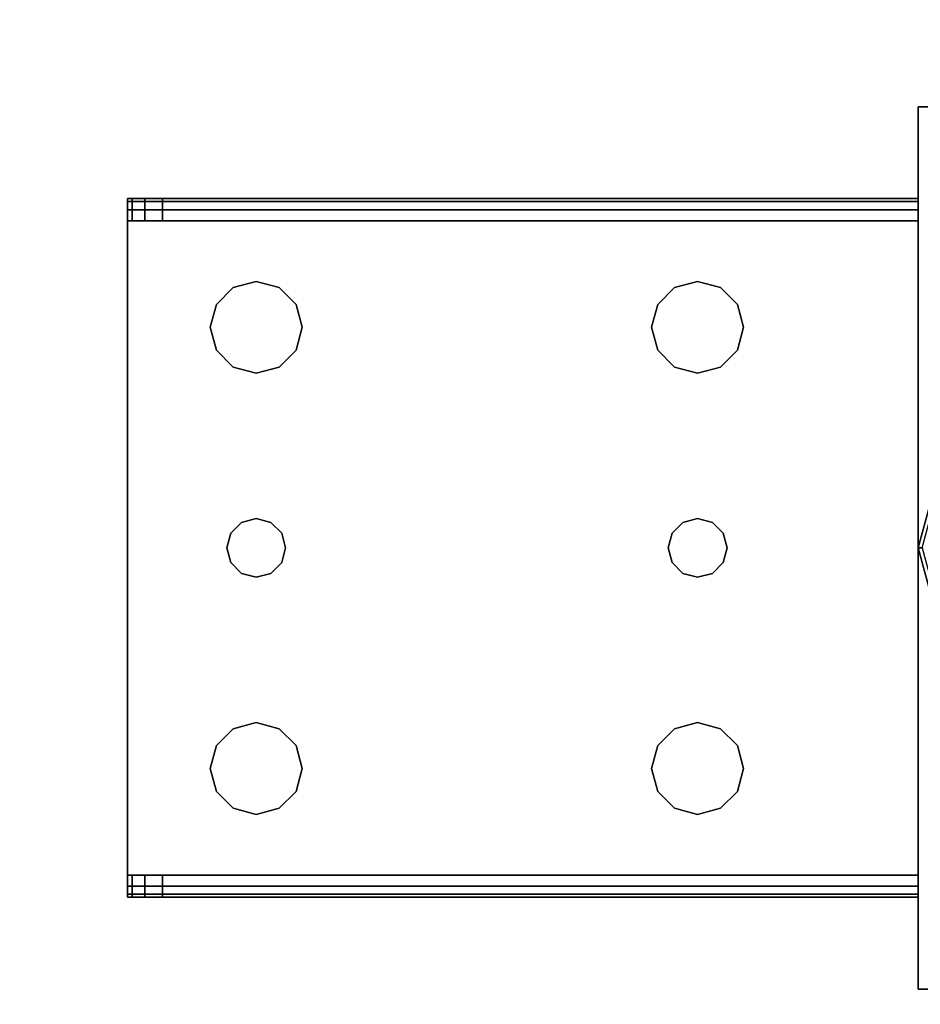
# Model space of a CAD drawing. Extents: x -194 to -26, y 38 to 110.
# Drawn here: x -174 to -171, y 89 to 92 of the extents above; entities that cross this region are included whole.
import ezdxf

# ---------------------------------------------------------------- set-up
doc = ezdxf.new("R2010")
doc.units = 0
doc.header["$LTSCALE"] = 96
doc.header["$MEASUREMENT"] = 0
for name, color, linetype in [('AFUST-3-GDPL', 7, 'Continuous'), ('AFUST-3-LGPT1', 7, 'Continuous'), ('AFUST-3-SHLM', 7, 'Continuous'), ('AFUST-3-TPLM', 7, 'Continuous'), ('MAIN_FURN', 7, 'Continuous')]:
    doc.layers.add(name, color=color, linetype=linetype)

# ---------------------------------------------------------------- blocks, each defined once
blk = doc.blocks.new('ZN242053LBBLFSCFL3')
at = {"layer": 'AFUST-3-GDPL', "color": 47, "linetype": 'Continuous'}
for points, invisible_edges in [([(22.692, -17.125, 0.1), (22.625, -17.375, 0.1), (22.7036, -17.1317, 0.05)], 2), ([(22.692, -17.125, 0.1), (22.6384, -17.375, 0.15), (22.625, -17.375, 0.1)], 1), ([(22.7036, -17.1317, 0.05), (22.625, -17.375, 0.1), (22.6384, -17.375, 0.05)], 1), ([(22.625, -17.375, 0.1), (22.692, -17.625, 0.1), (22.6384, -17.375, 0.05)], 2), ([(22.625, -17.375, 0.1), (22.7036, -17.6183, 0.15), (22.692, -17.625, 0.1)], 1), ([(22.6384, -17.375, 0.15), (22.7036, -17.6183, 0.15), (22.625, -17.375, 0.1)], 2)]:
    blk.add_3dface(points, dxfattribs=dict(at, invisible_edges=invisible_edges))
at = {"layer": 'AFUST-3-LGPT1', "color": 30, "linetype": 'Continuous'}
for points, invisible_edges in [([(22.625, -15.875, 4), (23.625, -18.875, 4), (22.625, -18.875, 4)], 1), ([(23.625, -15.875, 4), (23.625, -18.875, 4), (22.625, -15.875, 4)], 2), ([(22.625, -15.875, 4), (23.625, -15.875, 0.25), (23.625, -15.875, 4)], 1), ([(22.625, -15.875, 0.25), (23.625, -15.875, 0.25), (22.625, -15.875, 4)], 2), ([(22.625, -18.875, 0.25), (23.625, -15.875, 0.25), (22.625, -15.875, 0.25)], 1), ([(23.625, -18.875, 0.25), (23.625, -15.875, 0.25), (22.625, -18.875, 0.25)], 2), ([(22.625, -18.875, 4), (22.625, -15.875, 0.25), (22.625, -15.875, 4)], 1), ([(22.625, -18.875, 0.25), (22.625, -15.875, 0.25), (22.625, -18.875, 4)], 2), ([(19.9375, -16.1875, 3.925), (19.9375, -16.1975, 3.9625), (19.9375, -16.2625, 3.925)], 14), ([(19.9375, -16.2625, 3.875), (19.9375, -16.1875, 3.925), (19.9375, -16.2625, 3.925)], 3), ([(19.9375, -16.1875, 3.875), (19.9375, -16.1875, 3.925), (19.9375, -16.2625, 3.875)], 2), ([(22.625, -16.1875, 3.925), (19.9375, -16.1975, 3.9625), (19.9375, -16.1875, 3.925)], 1), ([(22.625, -16.1975, 3.9625), (19.9375, -16.1975, 3.9625), (22.625, -16.1875, 3.925)], 2), ([(19.9375, -16.2625, 3.875), (19.9532, -16.1875, 3.8143), (19.9375, -16.1875, 3.875)], 1), ([(19.9532, -16.2625, 3.8143), (19.9532, -16.1875, 3.8143), (19.9375, -16.2625, 3.875)], 2), ([(19.9375, -16.1875, 3.875), (22.625, -16.1875, 3.925), (19.9375, -16.1875, 3.925)], 1), ([(20.0564, -16.1875, 3.7501), (22.625, -16.1875, 3.925), (19.9375, -16.1875, 3.875)], 15), ([(19.9532, -16.1875, 3.8143), (20.0564, -16.1875, 3.7501), (19.9375, -16.1875, 3.875)], 3), ([(19.9375, -16.2625, 3.925), (19.9375, -16.1975, 3.9625), (19.9375, -16.225, 3.99)], 13), ([(19.9375, -16.225, 3.99), (19.9375, -16.1975, 3.9625), (22.625, -16.1975, 3.9625)], 12), ([(22.625, -16.225, 3.99), (19.9375, -16.225, 3.99), (22.625, -16.1975, 3.9625)], 2), ([(19.9965, -16.1875, 3.7688), (19.9532, -16.1875, 3.8143), (19.9532, -16.2625, 3.8143)], 12), ([(19.9965, -16.2625, 3.7688), (19.9965, -16.1875, 3.7688), (19.9532, -16.2625, 3.8143)], 2), ([(19.9965, -16.1875, 3.7688), (20.0564, -16.1875, 3.7501), (19.9532, -16.1875, 3.8143)], 2), ([(20.0564, -16.1875, 3.7501), (19.9965, -16.1875, 3.7688), (19.9965, -16.2625, 3.7688)], 12), ([(20.0564, -16.2625, 3.7501), (20.0564, -16.1875, 3.7501), (19.9965, -16.2625, 3.7688)], 2), ([(20.0564, -16.1875, 3.7501), (22.625, -16.2625, 3.625), (22.625, -16.1875, 3.625)], 1), ([(20.0564, -16.2625, 3.7501), (22.625, -16.2625, 3.625), (20.0564, -16.1875, 3.7501)], 2), ([(20.0564, -16.1875, 3.7501), (22.625, -16.1875, 3.625), (22.625, -16.1875, 3.925)], 12), ([(22.625, -16.1875, 3.925), (22.625, -16.2625, 3.925), (22.625, -16.1975, 3.9625)], 3), ([(22.625, -16.2625, 3.625), (22.625, -16.2625, 3.925), (22.625, -16.1875, 3.925)], 14), ([(22.625, -16.1875, 3.625), (22.625, -16.2625, 3.625), (22.625, -16.1875, 3.925)], 2), ([(22.625, -16.1975, 3.9625), (22.625, -16.2625, 3.925), (22.625, -16.225, 3.99)], 3), ([(19.9375, -16.225, 3.99), (19.9375, -16.2625, 4), (19.9375, -16.2625, 3.925)], 14), ([(19.9375, -16.2625, 4), (19.9375, -16.225, 3.99), (22.625, -16.225, 3.99)], 12), ([(22.625, -16.2625, 4), (19.9375, -16.2625, 4), (22.625, -16.225, 3.99)], 2), ([(22.625, -16.225, 3.99), (22.625, -16.2625, 3.925), (22.625, -16.2625, 4)], 3), ([(19.9375, -16.2625, 3.925), (19.9375, -18.4875, 4), (19.9375, -18.4875, 3.925)], 3), ([(19.9375, -16.2625, 4), (19.9375, -18.4875, 4), (19.9375, -16.2625, 3.925)], 14), ([(22.625, -16.2625, 4), (21.875, -16.4688, 4), (19.9375, -16.2625, 4)], 3), ([(19.9375, -16.2625, 4), (20.275, -17.375, 4), (19.9375, -18.4875, 4)], 3), ([(20.2397, -16.7031, 4), (20.275, -17.375, 4), (19.9375, -16.2625, 4)], 15), ([(20.2188, -16.625, 4), (20.2397, -16.7031, 4), (19.9375, -16.2625, 4)], 14), ([(19.9375, -16.2625, 4), (20.375, -16.4688, 4), (20.2969, -16.4897, 4)], 13), ([(20.4531, -16.4897, 4), (20.375, -16.4688, 4), (19.9375, -16.2625, 4)], 14), ([(21.7969, -16.4897, 4), (20.4531, -16.4897, 4), (19.9375, -16.2625, 4)], 15), ([(19.9375, -16.2625, 4), (20.2397, -16.5469, 4), (20.2188, -16.625, 4)], 13), ([(20.2969, -16.4897, 4), (20.2397, -16.5469, 4), (19.9375, -16.2625, 4)], 14), ([(19.9375, -16.2625, 4), (21.875, -16.4688, 4), (21.7969, -16.4897, 4)], 13), ([(19.9375, -16.2625, 3.925), (22.625, -16.2625, 3.925), (20.0564, -16.2625, 3.7501)], 14), ([(19.9375, -16.2625, 3.875), (19.9375, -16.2625, 3.925), (20.0564, -16.2625, 3.7501)], 14), ([(20.0564, -16.2625, 3.7501), (19.9532, -16.2625, 3.8143), (19.9375, -16.2625, 3.875)], 13), ([(19.9375, -16.2625, 3.925), (20.375, -16.4688, 3.925), (20.4531, -16.4897, 3.925)], 13), ([(20.2969, -16.4897, 3.925), (20.375, -16.4688, 3.925), (19.9375, -16.2625, 3.925)], 14), ([(20.2397, -16.5469, 3.925), (20.2969, -16.4897, 3.925), (19.9375, -16.2625, 3.925)], 14), ([(19.9375, -16.2625, 3.925), (20.2188, -16.625, 3.925), (20.2397, -16.5469, 3.925)], 13), ([(20.2397, -16.7031, 3.925), (20.2188, -16.625, 3.925), (19.9375, -16.2625, 3.925)], 14), ([(20.275, -17.375, 3.925), (20.2397, -16.7031, 3.925), (19.9375, -16.2625, 3.925)], 15), ([(19.9375, -16.2625, 3.925), (20.4531, -16.4897, 3.925), (21.7969, -16.4897, 3.925)], 15), ([(21.875, -16.4688, 3.925), (19.9375, -16.2625, 3.925), (21.7969, -16.4897, 3.925)], 3), ([(22.625, -16.2625, 3.925), (19.9375, -16.2625, 3.925), (21.875, -16.4688, 3.925)], 14), ([(19.9375, -16.2625, 3.925), (19.9375, -18.4875, 3.925), (20.275, -17.375, 3.925)], 14), ([(19.9965, -16.2625, 3.7688), (19.9532, -16.2625, 3.8143), (20.0564, -16.2625, 3.7501)], 2), ([(20.0564, -16.2625, 3.7501), (22.625, -16.2625, 3.925), (22.625, -16.2625, 3.625)], 1), ([(21.9531, -16.4897, 4), (21.875, -16.4688, 4), (22.625, -16.2625, 4)], 14), ([(21.9531, -16.4897, 3.925), (22.625, -16.2625, 3.925), (21.875, -16.4688, 3.925)], 3), ([(22.0103, -16.5469, 4), (21.9531, -16.4897, 4), (22.625, -16.2625, 4)], 14), ([(22.0103, -16.5469, 3.925), (22.625, -16.2625, 3.925), (21.9531, -16.4897, 3.925)], 3), ([(21.9616, -17.325, 4), (22.625, -16.2625, 4), (21.975, -17.375, 4)], 3), ([(22.0103, -16.7031, 4), (22.625, -16.2625, 4), (21.9616, -17.325, 4)], 15), ([(21.9616, -17.325, 3.925), (22.625, -16.2625, 3.925), (22.0103, -16.7031, 3.925)], 15), ([(21.9616, -17.325, 3.925), (21.975, -17.375, 3.925), (22.625, -16.2625, 3.925)], 14), ([(22.625, -16.2625, 4), (22.625, -18.4875, 4), (21.975, -17.375, 4)], 14), ([(22.625, -16.2625, 3.925), (21.975, -17.375, 3.925), (22.625, -18.4875, 3.925)], 3), ([(22.625, -16.2625, 4), (22.0312, -16.625, 4), (22.0103, -16.5469, 4)], 13), ([(22.0103, -16.7031, 4), (22.0312, -16.625, 4), (22.625, -16.2625, 4)], 14), ([(22.0312, -16.625, 3.925), (22.625, -16.2625, 3.925), (22.0103, -16.5469, 3.925)], 3), ([(22.0103, -16.7031, 3.925), (22.625, -16.2625, 3.925), (22.0312, -16.625, 3.925)], 3), ([(22.625, -18.4875, 3.925), (22.625, -18.4875, 4), (22.625, -16.2625, 4)], 13), ([(22.625, -16.2625, 4), (22.625, -16.2625, 3.925), (22.625, -18.4875, 3.925)], 13), ([(20.375, -16.4688, 4), (20.2969, -16.4897, 3.925), (20.2969, -16.4897, 4)], 1), ([(20.375, -16.4688, 3.925), (20.2969, -16.4897, 3.925), (20.375, -16.4688, 4)], 2), ([(20.4531, -16.4897, 4), (20.375, -16.4688, 3.925), (20.375, -16.4688, 4)], 1), ([(20.4531, -16.4897, 3.925), (20.375, -16.4688, 3.925), (20.4531, -16.4897, 4)], 2), ([(21.875, -16.4688, 4), (21.7969, -16.4897, 3.925), (21.7969, -16.4897, 4)], 1), ([(21.875, -16.4688, 3.925), (21.7969, -16.4897, 3.925), (21.875, -16.4688, 4)], 2), ([(21.9531, -16.4897, 4), (21.875, -16.4688, 3.925), (21.875, -16.4688, 4)], 1), ([(21.9531, -16.4897, 3.925), (21.875, -16.4688, 3.925), (21.9531, -16.4897, 4)], 2), ([(20.2969, -16.4897, 4), (20.2397, -16.5469, 3.925), (20.2397, -16.5469, 4)], 1), ([(20.2969, -16.4897, 3.925), (20.2397, -16.5469, 3.925), (20.2969, -16.4897, 4)], 2), ([(21.7397, -16.5469, 4), (20.4531, -16.4897, 4), (21.7969, -16.4897, 4)], 3), ([(20.5103, -16.5469, 4), (20.4531, -16.4897, 4), (21.7397, -16.5469, 4)], 14), ([(20.4531, -16.4897, 3.925), (20.5103, -16.5469, 3.925), (21.7397, -16.5469, 3.925)], 14), ([(21.7969, -16.4897, 3.925), (20.4531, -16.4897, 3.925), (21.7397, -16.5469, 3.925)], 3), ([(20.5103, -16.5469, 4), (20.4531, -16.4897, 3.925), (20.4531, -16.4897, 4)], 1), ([(20.5103, -16.5469, 3.925), (20.4531, -16.4897, 3.925), (20.5103, -16.5469, 4)], 2), ([(21.7969, -16.4897, 4), (21.7397, -16.5469, 3.925), (21.7397, -16.5469, 4)], 1), ([(21.7969, -16.4897, 3.925), (21.7397, -16.5469, 3.925), (21.7969, -16.4897, 4)], 2), ([(22.0103, -16.5469, 4), (21.9531, -16.4897, 3.925), (21.9531, -16.4897, 4)], 1), ([(22.0103, -16.5469, 3.925), (21.9531, -16.4897, 3.925), (22.0103, -16.5469, 4)], 2), ([(20.2397, -16.5469, 4), (20.2188, -16.625, 3.925), (20.2188, -16.625, 4)], 1), ([(20.2397, -16.5469, 3.925), (20.2188, -16.625, 3.925), (20.2397, -16.5469, 4)], 2), ([(21.7188, -16.625, 4), (20.5103, -16.5469, 4), (21.7397, -16.5469, 4)], 3), ([(20.5312, -16.625, 4), (20.5103, -16.5469, 4), (21.7188, -16.625, 4)], 14), ([(20.5103, -16.5469, 3.925), (20.5312, -16.625, 3.925), (21.7188, -16.625, 3.925)], 14), ([(21.7397, -16.5469, 3.925), (20.5103, -16.5469, 3.925), (21.7188, -16.625, 3.925)], 3), ([(20.5312, -16.625, 4), (20.5103, -16.5469, 3.925), (20.5103, -16.5469, 4)], 1), ([(20.5312, -16.625, 3.925), (20.5103, -16.5469, 3.925), (20.5312, -16.625, 4)], 2), ([(21.7397, -16.5469, 4), (21.7188, -16.625, 3.925), (21.7188, -16.625, 4)], 1), ([(21.7397, -16.5469, 3.925), (21.7188, -16.625, 3.925), (21.7397, -16.5469, 4)], 2), ([(22.0312, -16.625, 4), (22.0103, -16.5469, 3.925), (22.0103, -16.5469, 4)], 1), ([(22.0312, -16.625, 3.925), (22.0103, -16.5469, 3.925), (22.0312, -16.625, 4)], 2), ([(20.2188, -16.625, 4), (20.2397, -16.7031, 3.925), (20.2397, -16.7031, 4)], 1), ([(20.2188, -16.625, 3.925), (20.2397, -16.7031, 3.925), (20.2188, -16.625, 4)], 2), ([(20.5103, -16.7031, 4), (20.5312, -16.625, 4), (21.7188, -16.625, 4)], 14), ([(21.7188, -16.625, 4), (21.7397, -16.7031, 4), (20.5103, -16.7031, 4)], 14), ([(21.7188, -16.625, 3.925), (20.5103, -16.7031, 3.925), (21.7397, -16.7031, 3.925)], 3), ([(20.5312, -16.625, 3.925), (20.5103, -16.7031, 3.925), (21.7188, -16.625, 3.925)], 14), ([(20.5103, -16.7031, 4), (20.5312, -16.625, 3.925), (20.5312, -16.625, 4)], 1), ([(20.5103, -16.7031, 3.925), (20.5312, -16.625, 3.925), (20.5103, -16.7031, 4)], 2), ([(21.7188, -16.625, 4), (21.7397, -16.7031, 3.925), (21.7397, -16.7031, 4)], 1), ([(21.7188, -16.625, 3.925), (21.7397, -16.7031, 3.925), (21.7188, -16.625, 4)], 2), ([(22.0103, -16.7031, 4), (22.0312, -16.625, 3.925), (22.0312, -16.625, 4)], 1), ([(22.0103, -16.7031, 3.925), (22.0312, -16.625, 3.925), (22.0103, -16.7031, 4)], 2), ([(20.2397, -16.7031, 4), (20.2969, -16.7603, 4), (20.2884, -17.325, 4)], 14), ([(20.275, -17.375, 4), (20.2397, -16.7031, 4), (20.2884, -17.325, 4)], 3), ([(20.2884, -17.325, 3.925), (20.2397, -16.7031, 3.925), (20.275, -17.375, 3.925)], 3), ([(20.2969, -16.7603, 3.925), (20.2397, -16.7031, 3.925), (20.2884, -17.325, 3.925)], 14), ([(20.2397, -16.7031, 4), (20.2969, -16.7603, 3.925), (20.2969, -16.7603, 4)], 1), ([(20.2397, -16.7031, 3.925), (20.2969, -16.7603, 3.925), (20.2397, -16.7031, 4)], 2), ([(20.5103, -16.7031, 4), (20.4616, -17.325, 4), (20.4531, -16.7603, 4)], 3), ([(20.5103, -16.7031, 3.925), (20.4531, -16.7603, 3.925), (20.4616, -17.325, 3.925)], 14), ([(20.4531, -16.7603, 4), (20.5103, -16.7031, 3.925), (20.5103, -16.7031, 4)], 1), ([(20.4531, -16.7603, 3.925), (20.5103, -16.7031, 3.925), (20.4531, -16.7603, 4)], 2), ([(21.7397, -16.7031, 4), (20.4616, -17.325, 4), (20.5103, -16.7031, 4)], 15), ([(21.7884, -17.325, 4), (20.4616, -17.325, 4), (21.7397, -16.7031, 4)], 15), ([(21.7884, -17.325, 3.925), (20.5103, -16.7031, 3.925), (20.4616, -17.325, 3.925)], 15), ([(21.7397, -16.7031, 3.925), (20.5103, -16.7031, 3.925), (21.7884, -17.325, 3.925)], 15), ([(21.7969, -16.7603, 4), (21.7884, -17.325, 4), (21.7397, -16.7031, 4)], 3), ([(21.7969, -16.7603, 3.925), (21.7397, -16.7031, 3.925), (21.7884, -17.325, 3.925)], 14), ([(21.7397, -16.7031, 4), (21.7969, -16.7603, 3.925), (21.7969, -16.7603, 4)], 1), ([(21.7397, -16.7031, 3.925), (21.7969, -16.7603, 3.925), (21.7397, -16.7031, 4)], 2), ([(21.9531, -16.7603, 4), (22.0103, -16.7031, 4), (21.9616, -17.325, 4)], 14), ([(21.9531, -16.7603, 3.925), (21.9616, -17.325, 3.925), (22.0103, -16.7031, 3.925)], 3), ([(21.9531, -16.7603, 4), (22.0103, -16.7031, 3.925), (22.0103, -16.7031, 4)], 1), ([(21.9531, -16.7603, 3.925), (22.0103, -16.7031, 3.925), (21.9531, -16.7603, 4)], 2), ([(20.2884, -17.325, 4), (20.2969, -16.7603, 4), (20.325, -17.2884, 4)], 3), ([(20.325, -17.2884, 3.925), (20.2969, -16.7603, 3.925), (20.2884, -17.325, 3.925)], 3), ([(20.2969, -16.7603, 4), (20.375, -16.7812, 4), (20.325, -17.2884, 4)], 14), ([(20.375, -16.7812, 3.925), (20.2969, -16.7603, 3.925), (20.325, -17.2884, 3.925)], 14), ([(20.2969, -16.7603, 4), (20.375, -16.7812, 3.925), (20.375, -16.7812, 4)], 1), ([(20.2969, -16.7603, 3.925), (20.375, -16.7812, 3.925), (20.2969, -16.7603, 4)], 2), ([(20.375, -16.7812, 4), (20.4531, -16.7603, 4), (20.425, -17.2884, 4)], 14), ([(20.4531, -16.7603, 3.925), (20.375, -16.7812, 3.925), (20.425, -17.2884, 3.925)], 14), ([(20.375, -16.7812, 4), (20.4531, -16.7603, 3.925), (20.4531, -16.7603, 4)], 1), ([(20.375, -16.7812, 3.925), (20.4531, -16.7603, 3.925), (20.375, -16.7812, 4)], 2), ([(20.425, -17.2884, 4), (20.4531, -16.7603, 4), (20.4616, -17.325, 4)], 3), ([(20.4616, -17.325, 3.925), (20.4531, -16.7603, 3.925), (20.425, -17.2884, 3.925)], 3), ([(21.825, -17.2884, 4), (21.7884, -17.325, 4), (21.7969, -16.7603, 4)], 14), ([(21.7884, -17.325, 3.925), (21.825, -17.2884, 3.925), (21.7969, -16.7603, 3.925)], 14), ([(21.875, -16.7812, 4), (21.825, -17.2884, 4), (21.7969, -16.7603, 4)], 3), ([(21.7969, -16.7603, 3.925), (21.825, -17.2884, 3.925), (21.875, -16.7812, 3.925)], 3), ([(21.7969, -16.7603, 4), (21.875, -16.7812, 3.925), (21.875, -16.7812, 4)], 1), ([(21.7969, -16.7603, 3.925), (21.875, -16.7812, 3.925), (21.7969, -16.7603, 4)], 2), ([(21.9531, -16.7603, 4), (21.925, -17.2884, 4), (21.875, -16.7812, 4)], 3), ([(21.875, -16.7812, 3.925), (21.925, -17.2884, 3.925), (21.9531, -16.7603, 3.925)], 3), ([(21.875, -16.7812, 4), (21.9531, -16.7603, 3.925), (21.9531, -16.7603, 4)], 1), ([(21.875, -16.7812, 3.925), (21.9531, -16.7603, 3.925), (21.875, -16.7812, 4)], 2), ([(21.9616, -17.325, 4), (21.925, -17.2884, 4), (21.9531, -16.7603, 4)], 14), ([(21.925, -17.2884, 3.925), (21.9616, -17.325, 3.925), (21.9531, -16.7603, 3.925)], 14), ([(20.325, -17.2884, 4), (20.375, -16.7812, 4), (20.375, -17.275, 4)], 3), ([(20.375, -17.275, 3.925), (20.375, -16.7812, 3.925), (20.325, -17.2884, 3.925)], 3), ([(20.375, -17.275, 4), (20.375, -16.7812, 4), (20.425, -17.2884, 4)], 3), ([(20.425, -17.2884, 3.925), (20.375, -16.7812, 3.925), (20.375, -17.275, 3.925)], 3), ([(21.875, -16.7812, 4), (21.875, -17.275, 4), (21.825, -17.2884, 4)], 13), ([(21.825, -17.2884, 3.925), (21.875, -17.275, 3.925), (21.875, -16.7812, 3.925)], 14), ([(21.925, -17.2884, 4), (21.875, -17.275, 4), (21.875, -16.7812, 4)], 14), ([(21.875, -17.275, 3.925), (21.925, -17.2884, 3.925), (21.875, -16.7812, 3.925)], 14), ([(20.375, -17.275, 4), (20.325, -17.2884, 3.925), (20.325, -17.2884, 4)], 1), ([(20.375, -17.275, 3.925), (20.325, -17.2884, 3.925), (20.375, -17.275, 4)], 2), ([(20.425, -17.2884, 4), (20.375, -17.275, 3.925), (20.375, -17.275, 4)], 1), ([(20.425, -17.2884, 3.925), (20.375, -17.275, 3.925), (20.425, -17.2884, 4)], 2), ([(21.875, -17.275, 4), (21.825, -17.2884, 3.925), (21.825, -17.2884, 4)], 1), ([(21.875, -17.275, 3.925), (21.825, -17.2884, 3.925), (21.875, -17.275, 4)], 2), ([(21.925, -17.2884, 4), (21.875, -17.275, 3.925), (21.875, -17.275, 4)], 1), ([(21.925, -17.2884, 3.925), (21.875, -17.275, 3.925), (21.925, -17.2884, 4)], 2), ([(20.325, -17.2884, 4), (20.2884, -17.325, 3.925), (20.2884, -17.325, 4)], 1), ([(20.325, -17.2884, 3.925), (20.2884, -17.325, 3.925), (20.325, -17.2884, 4)], 2), ([(20.4616, -17.325, 4), (20.425, -17.2884, 3.925), (20.425, -17.2884, 4)], 1), ([(20.4616, -17.325, 3.925), (20.425, -17.2884, 3.925), (20.4616, -17.325, 4)], 2), ([(21.825, -17.2884, 4), (21.7884, -17.325, 3.925), (21.7884, -17.325, 4)], 1), ([(21.825, -17.2884, 3.925), (21.7884, -17.325, 3.925), (21.825, -17.2884, 4)], 2), ([(21.9616, -17.325, 4), (21.925, -17.2884, 3.925), (21.925, -17.2884, 4)], 1), ([(21.9616, -17.325, 3.925), (21.925, -17.2884, 3.925), (21.9616, -17.325, 4)], 2), ([(20.2884, -17.325, 4), (20.275, -17.375, 3.925), (20.275, -17.375, 4)], 1), ([(20.2884, -17.325, 3.925), (20.275, -17.375, 3.925), (20.2884, -17.325, 4)], 2), ([(20.475, -17.375, 4), (20.4616, -17.325, 4), (21.7884, -17.325, 4)], 14), ([(20.4616, -17.325, 3.925), (20.475, -17.375, 3.925), (21.775, -17.375, 3.925)], 14), ([(21.7884, -17.325, 3.925), (20.4616, -17.325, 3.925), (21.775, -17.375, 3.925)], 3), ([(20.475, -17.375, 4), (20.4616, -17.325, 3.925), (20.4616, -17.325, 4)], 1), ([(20.475, -17.375, 3.925), (20.4616, -17.325, 3.925), (20.475, -17.375, 4)], 2), ([(21.775, -17.375, 4), (20.475, -17.375, 4), (21.7884, -17.325, 4)], 3), ([(21.7884, -17.325, 4), (21.775, -17.375, 3.925), (21.775, -17.375, 4)], 1), ([(21.7884, -17.325, 3.925), (21.775, -17.375, 3.925), (21.7884, -17.325, 4)], 2), ([(21.975, -17.375, 4), (21.9616, -17.325, 3.925), (21.9616, -17.325, 4)], 1), ([(21.975, -17.375, 3.925), (21.9616, -17.325, 3.925), (21.975, -17.375, 4)], 2), ([(19.9375, -18.4875, 4), (20.275, -17.375, 4), (20.2397, -18.0469, 4)], 15), ([(19.9375, -18.4875, 3.925), (20.2397, -18.0469, 3.925), (20.275, -17.375, 3.925)], 15), ([(20.275, -17.375, 4), (20.2884, -17.425, 4), (20.2397, -18.0469, 4)], 14), ([(20.275, -17.375, 3.925), (20.2397, -18.0469, 3.925), (20.2884, -17.425, 3.925)], 3), ([(20.275, -17.375, 4), (20.2884, -17.425, 3.925), (20.2884, -17.425, 4)], 1), ([(20.275, -17.375, 3.925), (20.2884, -17.425, 3.925), (20.275, -17.375, 4)], 2), ([(20.4616, -17.425, 4), (20.475, -17.375, 4), (21.775, -17.375, 4)], 14), ([(21.7884, -17.425, 4), (20.4616, -17.425, 4), (21.775, -17.375, 4)], 3), ([(20.475, -17.375, 3.925), (20.4616, -17.425, 3.925), (21.7884, -17.425, 3.925)], 14), ([(20.4616, -17.425, 4), (20.475, -17.375, 3.925), (20.475, -17.375, 4)], 1), ([(20.4616, -17.425, 3.925), (20.475, -17.375, 3.925), (20.4616, -17.425, 4)], 2), ([(21.775, -17.375, 3.925), (20.475, -17.375, 3.925), (21.7884, -17.425, 3.925)], 3), ([(21.775, -17.375, 4), (21.7884, -17.425, 3.925), (21.7884, -17.425, 4)], 1), ([(21.775, -17.375, 3.925), (21.7884, -17.425, 3.925), (21.775, -17.375, 4)], 2), ([(21.975, -17.375, 4), (22.625, -18.4875, 4), (21.9616, -17.425, 4)], 3), ([(22.625, -18.4875, 3.925), (21.975, -17.375, 3.925), (21.9616, -17.425, 3.925)], 13), ([(21.9616, -17.425, 4), (21.975, -17.375, 3.925), (21.975, -17.375, 4)], 1), ([(21.9616, -17.425, 3.925), (21.975, -17.375, 3.925), (21.9616, -17.425, 4)], 2), ([(20.2397, -18.0469, 4), (20.2884, -17.425, 4), (20.2969, -17.9897, 4)], 3), ([(20.2969, -17.9897, 3.925), (20.2884, -17.425, 3.925), (20.2397, -18.0469, 3.925)], 3), ([(20.2884, -17.425, 4), (20.325, -17.4616, 4), (20.2969, -17.9897, 4)], 14), ([(20.325, -17.4616, 3.925), (20.2884, -17.425, 3.925), (20.2969, -17.9897, 3.925)], 14), ([(20.2884, -17.425, 4), (20.325, -17.4616, 3.925), (20.325, -17.4616, 4)], 1), ([(20.2884, -17.425, 3.925), (20.325, -17.4616, 3.925), (20.2884, -17.425, 4)], 2), ([(20.425, -17.4616, 4), (20.4616, -17.425, 4), (20.4531, -17.9897, 4)], 14), ([(20.4616, -17.425, 3.925), (20.425, -17.4616, 3.925), (20.4531, -17.9897, 3.925)], 14), ([(20.425, -17.4616, 4), (20.4616, -17.425, 3.925), (20.4616, -17.425, 4)], 1), ([(20.425, -17.4616, 3.925), (20.4616, -17.425, 3.925), (20.425, -17.4616, 4)], 2), ([(20.4531, -17.9897, 4), (20.4616, -17.425, 4), (20.5103, -18.0469, 4)], 3), ([(20.5103, -18.0469, 3.925), (20.4616, -17.425, 3.925), (20.4531, -17.9897, 3.925)], 3), ([(20.5103, -18.0469, 4), (20.4616, -17.425, 4), (21.7884, -17.425, 4)], 15), ([(21.7397, -18.0469, 3.925), (20.4616, -17.425, 3.925), (20.5103, -18.0469, 3.925)], 15), ([(21.7884, -17.425, 3.925), (20.4616, -17.425, 3.925), (21.7397, -18.0469, 3.925)], 15), ([(21.7884, -17.425, 4), (21.7397, -18.0469, 4), (20.5103, -18.0469, 4)], 15), ([(21.7969, -17.9897, 4), (21.7397, -18.0469, 4), (21.7884, -17.425, 4)], 14), ([(21.7969, -17.9897, 3.925), (21.7884, -17.425, 3.925), (21.7397, -18.0469, 3.925)], 3), ([(21.825, -17.4616, 4), (21.7969, -17.9897, 4), (21.7884, -17.425, 4)], 3), ([(21.825, -17.4616, 3.925), (21.7884, -17.425, 3.925), (21.7969, -17.9897, 3.925)], 14), ([(21.7884, -17.425, 4), (21.825, -17.4616, 3.925), (21.825, -17.4616, 4)], 1), ([(21.7884, -17.425, 3.925), (21.825, -17.4616, 3.925), (21.7884, -17.425, 4)], 2), ([(21.9616, -17.425, 4), (21.9531, -17.9897, 4), (21.925, -17.4616, 4)], 3), ([(21.9616, -17.425, 3.925), (21.925, -17.4616, 3.925), (21.9531, -17.9897, 3.925)], 14), ([(21.925, -17.4616, 4), (21.9616, -17.425, 3.925), (21.9616, -17.425, 4)], 1), ([(21.925, -17.4616, 3.925), (21.9616, -17.425, 3.925), (21.925, -17.4616, 4)], 2), ([(22.0103, -18.0469, 4), (21.9531, -17.9897, 4), (21.9616, -17.425, 4)], 14), ([(22.0103, -18.0469, 3.925), (21.9616, -17.425, 3.925), (21.9531, -17.9897, 3.925)], 3), ([(22.625, -18.4875, 4), (22.0103, -18.0469, 4), (21.9616, -17.425, 4)], 15), ([(22.625, -18.4875, 3.925), (21.9616, -17.425, 3.925), (22.0103, -18.0469, 3.925)], 15), ([(20.2969, -17.9897, 4), (20.325, -17.4616, 4), (20.375, -17.9688, 4)], 3), ([(20.375, -17.9688, 3.925), (20.325, -17.4616, 3.925), (20.2969, -17.9897, 3.925)], 3), ([(20.325, -17.4616, 4), (20.375, -17.475, 4), (20.375, -17.9688, 4)], 14), ([(20.375, -17.475, 3.925), (20.325, -17.4616, 3.925), (20.375, -17.9688, 3.925)], 14), ([(20.325, -17.4616, 4), (20.375, -17.475, 3.925), (20.375, -17.475, 4)], 1), ([(20.325, -17.4616, 3.925), (20.375, -17.475, 3.925), (20.325, -17.4616, 4)], 2), ([(20.375, -17.9688, 4), (20.425, -17.4616, 4), (20.4531, -17.9897, 4)], 3), ([(20.375, -17.475, 4), (20.425, -17.4616, 4), (20.375, -17.9688, 4)], 14), ([(20.425, -17.4616, 3.925), (20.375, -17.475, 3.925), (20.375, -17.9688, 3.925)], 14), ([(20.4531, -17.9897, 3.925), (20.425, -17.4616, 3.925), (20.375, -17.9688, 3.925)], 3), ([(20.375, -17.475, 4), (20.425, -17.4616, 3.925), (20.425, -17.4616, 4)], 1), ([(20.375, -17.475, 3.925), (20.425, -17.4616, 3.925), (20.375, -17.475, 4)], 2), ([(21.875, -17.9688, 4), (21.7969, -17.9897, 4), (21.825, -17.4616, 4)], 14), ([(21.875, -17.9688, 3.925), (21.825, -17.4616, 3.925), (21.7969, -17.9897, 3.925)], 3), ([(21.875, -17.475, 4), (21.875, -17.9688, 4), (21.825, -17.4616, 4)], 3), ([(21.875, -17.475, 3.925), (21.825, -17.4616, 3.925), (21.875, -17.9688, 3.925)], 14), ([(21.825, -17.4616, 4), (21.875, -17.475, 3.925), (21.875, -17.475, 4)], 1), ([(21.825, -17.4616, 3.925), (21.875, -17.475, 3.925), (21.825, -17.4616, 4)], 2), ([(21.925, -17.4616, 4), (21.875, -17.9688, 4), (21.875, -17.475, 4)], 3), ([(21.9531, -17.9897, 4), (21.875, -17.9688, 4), (21.925, -17.4616, 4)], 14), ([(21.925, -17.4616, 3.925), (21.875, -17.475, 3.925), (21.875, -17.9688, 3.925)], 14), ([(21.9531, -17.9897, 3.925), (21.925, -17.4616, 3.925), (21.875, -17.9688, 3.925)], 3), ([(21.875, -17.475, 4), (21.925, -17.4616, 3.925), (21.925, -17.4616, 4)], 1), ([(21.875, -17.475, 3.925), (21.925, -17.4616, 3.925), (21.875, -17.475, 4)], 2), ([(20.375, -17.9688, 4), (20.2969, -17.9897, 3.925), (20.2969, -17.9897, 4)], 1), ([(20.375, -17.9688, 3.925), (20.2969, -17.9897, 3.925), (20.375, -17.9688, 4)], 2), ([(20.4531, -17.9897, 4), (20.375, -17.9688, 3.925), (20.375, -17.9688, 4)], 1), ([(20.4531, -17.9897, 3.925), (20.375, -17.9688, 3.925), (20.4531, -17.9897, 4)], 2), ([(21.875, -17.9688, 4), (21.7969, -17.9897, 3.925), (21.7969, -17.9897, 4)], 1), ([(21.875, -17.9688, 3.925), (21.7969, -17.9897, 3.925), (21.875, -17.9688, 4)], 2), ([(21.9531, -17.9897, 4), (21.875, -17.9688, 3.925), (21.875, -17.9688, 4)], 1), ([(21.9531, -17.9897, 3.925), (21.875, -17.9688, 3.925), (21.9531, -17.9897, 4)], 2), ([(20.2969, -17.9897, 4), (20.2397, -18.0469, 3.925), (20.2397, -18.0469, 4)], 1), ([(20.2969, -17.9897, 3.925), (20.2397, -18.0469, 3.925), (20.2969, -17.9897, 4)], 2), ([(20.5103, -18.0469, 4), (20.4531, -17.9897, 3.925), (20.4531, -17.9897, 4)], 1), ([(20.5103, -18.0469, 3.925), (20.4531, -17.9897, 3.925), (20.5103, -18.0469, 4)], 2), ([(21.7969, -17.9897, 4), (21.7397, -18.0469, 3.925), (21.7397, -18.0469, 4)], 1), ([(21.7969, -17.9897, 3.925), (21.7397, -18.0469, 3.925), (21.7969, -17.9897, 4)], 2), ([(22.0103, -18.0469, 4), (21.9531, -17.9897, 3.925), (21.9531, -17.9897, 4)], 1), ([(22.0103, -18.0469, 3.925), (21.9531, -17.9897, 3.925), (22.0103, -18.0469, 4)], 2), ([(20.2397, -18.0469, 4), (20.2188, -18.125, 4), (19.9375, -18.4875, 4)], 14), ([(19.9375, -18.4875, 3.925), (20.2188, -18.125, 3.925), (20.2397, -18.0469, 3.925)], 13), ([(20.2397, -18.0469, 4), (20.2188, -18.125, 3.925), (20.2188, -18.125, 4)], 1), ([(20.2397, -18.0469, 3.925), (20.2188, -18.125, 3.925), (20.2397, -18.0469, 4)], 2), ([(20.5103, -18.0469, 4), (21.7188, -18.125, 4), (20.5312, -18.125, 4)], 3), ([(21.7397, -18.0469, 4), (21.7188, -18.125, 4), (20.5103, -18.0469, 4)], 14), ([(21.7188, -18.125, 3.925), (21.7397, -18.0469, 3.925), (20.5103, -18.0469, 3.925)], 14), ([(20.5103, -18.0469, 3.925), (20.5312, -18.125, 3.925), (21.7188, -18.125, 3.925)], 14), ([(20.5312, -18.125, 4), (20.5103, -18.0469, 3.925), (20.5103, -18.0469, 4)], 1), ([(20.5312, -18.125, 3.925), (20.5103, -18.0469, 3.925), (20.5312, -18.125, 4)], 2), ([(21.7397, -18.0469, 4), (21.7188, -18.125, 3.925), (21.7188, -18.125, 4)], 1), ([(21.7397, -18.0469, 3.925), (21.7188, -18.125, 3.925), (21.7397, -18.0469, 4)], 2), ([(22.0312, -18.125, 4), (22.0103, -18.0469, 4), (22.625, -18.4875, 4)], 14), ([(22.0312, -18.125, 3.925), (22.625, -18.4875, 3.925), (22.0103, -18.0469, 3.925)], 3), ([(22.0312, -18.125, 4), (22.0103, -18.0469, 3.925), (22.0103, -18.0469, 4)], 1), ([(22.0312, -18.125, 3.925), (22.0103, -18.0469, 3.925), (22.0312, -18.125, 4)], 2), ([(19.9375, -18.4875, 4), (20.2188, -18.125, 4), (20.2397, -18.2031, 4)], 13), ([(20.2397, -18.2031, 3.925), (20.2188, -18.125, 3.925), (19.9375, -18.4875, 3.925)], 14), ([(20.2188, -18.125, 4), (20.2397, -18.2031, 3.925), (20.2397, -18.2031, 4)], 1), ([(20.2188, -18.125, 3.925), (20.2397, -18.2031, 3.925), (20.2188, -18.125, 4)], 2), ([(21.7188, -18.125, 4), (21.7397, -18.2031, 4), (20.5103, -18.2031, 4)], 14), ([(20.5312, -18.125, 4), (21.7188, -18.125, 4), (20.5103, -18.2031, 4)], 3), ([(21.7188, -18.125, 3.925), (20.5103, -18.2031, 3.925), (21.7397, -18.2031, 3.925)], 3), ([(20.5312, -18.125, 3.925), (20.5103, -18.2031, 3.925), (21.7188, -18.125, 3.925)], 14), ([(20.5103, -18.2031, 4), (20.5312, -18.125, 3.925), (20.5312, -18.125, 4)], 1), ([(20.5103, -18.2031, 3.925), (20.5312, -18.125, 3.925), (20.5103, -18.2031, 4)], 2), ([(21.7188, -18.125, 4), (21.7397, -18.2031, 3.925), (21.7397, -18.2031, 4)], 1), ([(21.7188, -18.125, 3.925), (21.7397, -18.2031, 3.925), (21.7188, -18.125, 4)], 2), ([(22.0103, -18.2031, 4), (22.0312, -18.125, 4), (22.625, -18.4875, 4)], 14), ([(22.0103, -18.2031, 3.925), (22.625, -18.4875, 3.925), (22.0312, -18.125, 3.925)], 3), ([(22.0103, -18.2031, 4), (22.0312, -18.125, 3.925), (22.0312, -18.125, 4)], 1), ([(22.0103, -18.2031, 3.925), (22.0312, -18.125, 3.925), (22.0103, -18.2031, 4)], 2), ([(20.2397, -18.2031, 4), (20.2969, -18.2603, 4), (19.9375, -18.4875, 4)], 14), ([(20.2969, -18.2603, 3.925), (20.2397, -18.2031, 3.925), (19.9375, -18.4875, 3.925)], 14), ([(20.2397, -18.2031, 4), (20.2969, -18.2603, 3.925), (20.2969, -18.2603, 4)], 1), ([(20.2397, -18.2031, 3.925), (20.2969, -18.2603, 3.925), (20.2397, -18.2031, 4)], 2), ([(21.7397, -18.2031, 4), (21.7969, -18.2603, 4), (20.4531, -18.2603, 4)], 14), ([(20.5103, -18.2031, 4), (21.7397, -18.2031, 4), (20.4531, -18.2603, 4)], 3), ([(21.7397, -18.2031, 3.925), (20.4531, -18.2603, 3.925), (21.7969, -18.2603, 3.925)], 3), ([(20.5103, -18.2031, 3.925), (20.4531, -18.2603, 3.925), (21.7397, -18.2031, 3.925)], 14), ([(20.4531, -18.2603, 4), (20.5103, -18.2031, 3.925), (20.5103, -18.2031, 4)], 1), ([(20.4531, -18.2603, 3.925), (20.5103, -18.2031, 3.925), (20.4531, -18.2603, 4)], 2), ([(21.7397, -18.2031, 4), (21.7969, -18.2603, 3.925), (21.7969, -18.2603, 4)], 1), ([(21.7397, -18.2031, 3.925), (21.7969, -18.2603, 3.925), (21.7397, -18.2031, 4)], 2), ([(22.625, -18.4875, 4), (21.9531, -18.2603, 4), (22.0103, -18.2031, 4)], 13), ([(21.9531, -18.2603, 3.925), (22.625, -18.4875, 3.925), (22.0103, -18.2031, 3.925)], 3), ([(21.9531, -18.2603, 4), (22.0103, -18.2031, 3.925), (22.0103, -18.2031, 4)], 1), ([(21.9531, -18.2603, 3.925), (22.0103, -18.2031, 3.925), (21.9531, -18.2603, 4)], 2), ([(21.7969, -18.2603, 4), (21.875, -18.2812, 4), (19.9375, -18.4875, 4)], 14), ([(20.4531, -18.2603, 4), (21.7969, -18.2603, 4), (19.9375, -18.4875, 4)], 15), ([(19.9375, -18.4875, 4), (20.375, -18.2812, 4), (20.4531, -18.2603, 4)], 13), ([(20.2969, -18.2603, 4), (20.375, -18.2812, 4), (19.9375, -18.4875, 4)], 14), ([(19.9375, -18.4875, 3.925), (20.375, -18.2812, 3.925), (20.2969, -18.2603, 3.925)], 13), ([(20.4531, -18.2603, 3.925), (20.375, -18.2812, 3.925), (19.9375, -18.4875, 3.925)], 14), ([(21.7969, -18.2603, 3.925), (20.4531, -18.2603, 3.925), (19.9375, -18.4875, 3.925)], 15), ([(21.7969, -18.2603, 3.925), (19.9375, -18.4875, 3.925), (21.875, -18.2812, 3.925)], 3), ([(20.2969, -18.2603, 4), (20.375, -18.2812, 3.925), (20.375, -18.2812, 4)], 1), ([(20.2969, -18.2603, 3.925), (20.375, -18.2812, 3.925), (20.2969, -18.2603, 4)], 2), ([(20.375, -18.2812, 4), (20.4531, -18.2603, 3.925), (20.4531, -18.2603, 4)], 1), ([(20.375, -18.2812, 3.925), (20.4531, -18.2603, 3.925), (20.375, -18.2812, 4)], 2), ([(21.7969, -18.2603, 4), (21.875, -18.2812, 3.925), (21.875, -18.2812, 4)], 1), ([(21.7969, -18.2603, 3.925), (21.875, -18.2812, 3.925), (21.7969, -18.2603, 4)], 2), ([(21.875, -18.2812, 4), (21.9531, -18.2603, 4), (22.625, -18.4875, 4)], 14), ([(21.875, -18.2812, 3.925), (22.625, -18.4875, 3.925), (21.9531, -18.2603, 3.925)], 3), ([(21.875, -18.2812, 4), (21.9531, -18.2603, 3.925), (21.9531, -18.2603, 4)], 1), ([(21.875, -18.2812, 3.925), (21.9531, -18.2603, 3.925), (21.875, -18.2812, 4)], 2), ([(19.9375, -18.4875, 4), (21.875, -18.2812, 4), (22.625, -18.4875, 4)], 3), ([(19.9375, -18.4875, 3.925), (22.625, -18.4875, 3.925), (21.875, -18.2812, 3.925)], 14), ([(22.625, -18.4875, 4), (22.625, -18.525, 3.99), (19.9375, -18.525, 3.99)], 12), ([(19.9375, -18.4875, 4), (22.625, -18.4875, 4), (19.9375, -18.525, 3.99)], 2), ([(19.9375, -18.4875, 3.925), (19.9375, -18.5625, 3.925), (19.9375, -18.5625, 3.875)], 13), ([(19.9375, -18.5525, 3.9625), (19.9375, -18.5625, 3.925), (19.9375, -18.4875, 3.925)], 14), ([(19.9375, -18.525, 3.99), (19.9375, -18.5525, 3.9625), (19.9375, -18.4875, 3.925)], 14), ([(19.9375, -18.4875, 3.925), (19.9375, -18.4875, 4), (19.9375, -18.525, 3.99)], 13), ([(19.9375, -18.5625, 3.875), (19.9375, -18.4875, 3.875), (19.9375, -18.4875, 3.925)], 12), ([(20.0564, -18.4875, 3.7501), (19.9375, -18.4875, 3.925), (19.9375, -18.4875, 3.875)], 13), ([(22.625, -18.4875, 3.925), (19.9375, -18.4875, 3.925), (20.0564, -18.4875, 3.7501)], 14), ([(19.9375, -18.4875, 3.875), (19.9532, -18.4875, 3.8143), (20.0564, -18.4875, 3.7501)], 14), ([(19.9375, -18.5625, 3.875), (19.9532, -18.4875, 3.8143), (19.9375, -18.4875, 3.875)], 1), ([(19.9532, -18.5625, 3.8143), (19.9532, -18.4875, 3.8143), (19.9375, -18.5625, 3.875)], 2), ([(20.0564, -18.4875, 3.7501), (19.9532, -18.4875, 3.8143), (19.9965, -18.4875, 3.7688)], 1), ([(19.9965, -18.4875, 3.7688), (19.9532, -18.4875, 3.8143), (19.9532, -18.5625, 3.8143)], 12), ([(19.9965, -18.5625, 3.7688), (19.9965, -18.4875, 3.7688), (19.9532, -18.5625, 3.8143)], 2), ([(20.0564, -18.4875, 3.7501), (19.9965, -18.4875, 3.7688), (19.9965, -18.5625, 3.7688)], 12), ([(20.0564, -18.5625, 3.7501), (20.0564, -18.4875, 3.7501), (19.9965, -18.5625, 3.7688)], 2), ([(22.625, -18.4875, 3.625), (22.625, -18.4875, 3.925), (20.0564, -18.4875, 3.7501)], 2), ([(20.0564, -18.4875, 3.7501), (22.625, -18.5625, 3.625), (22.625, -18.4875, 3.625)], 1), ([(20.0564, -18.5625, 3.7501), (22.625, -18.5625, 3.625), (20.0564, -18.4875, 3.7501)], 2), ([(22.625, -18.525, 3.99), (22.625, -18.4875, 4), (22.625, -18.4875, 3.925)], 14), ([(22.625, -18.5525, 3.9625), (22.625, -18.525, 3.99), (22.625, -18.4875, 3.925)], 14), ([(22.625, -18.4875, 3.925), (22.625, -18.5625, 3.925), (22.625, -18.5525, 3.9625)], 13), ([(22.625, -18.5625, 3.625), (22.625, -18.5625, 3.925), (22.625, -18.4875, 3.925)], 14), ([(22.625, -18.4875, 3.625), (22.625, -18.5625, 3.625), (22.625, -18.4875, 3.925)], 2), ([(22.625, -18.525, 3.99), (22.625, -18.5525, 3.9625), (19.9375, -18.5525, 3.9625)], 12), ([(19.9375, -18.525, 3.99), (22.625, -18.525, 3.99), (19.9375, -18.5525, 3.9625)], 2), ([(19.9375, -18.5625, 3.925), (22.625, -18.5525, 3.9625), (22.625, -18.5625, 3.925)], 1), ([(19.9375, -18.5525, 3.9625), (22.625, -18.5525, 3.9625), (19.9375, -18.5625, 3.925)], 2), ([(19.9375, -18.5625, 3.925), (22.625, -18.5625, 3.925), (20.0564, -18.5625, 3.7501)], 14), ([(19.9375, -18.5625, 3.875), (19.9375, -18.5625, 3.925), (20.0564, -18.5625, 3.7501)], 14), ([(20.0564, -18.5625, 3.7501), (19.9532, -18.5625, 3.8143), (19.9375, -18.5625, 3.875)], 13), ([(19.9965, -18.5625, 3.7688), (19.9532, -18.5625, 3.8143), (20.0564, -18.5625, 3.7501)], 2), ([(20.0564, -18.5625, 3.7501), (22.625, -18.5625, 3.925), (22.625, -18.5625, 3.625)], 1), ([(23.625, -18.875, 4), (22.625, -18.875, 0.25), (22.625, -18.875, 4)], 1), ([(23.625, -18.875, 0.25), (22.625, -18.875, 0.25), (23.625, -18.875, 4)], 2)]:
    blk.add_3dface(points, dxfattribs=dict(at, invisible_edges=invisible_edges))
at = {"layer": 'AFUST-3-SHLM', "color": 42, "linetype": 'Continuous'}
for points, invisible_edges in [([(23.375, -19.25, 4.625), (0.625, -0.625, 4.625), (23.375, -0.625, 4.625)], 1), ([(0.625, -19.25, 4.625), (0.625, -0.625, 4.625), (23.375, -19.25, 4.625)], 2), ([(0.625, -19.25, 4), (23.375, -0.625, 4), (0.625, -0.625, 4)], 1), ([(23.375, -19.25, 4), (23.375, -0.625, 4), (0.625, -19.25, 4)], 2)]:
    blk.add_3dface(points, dxfattribs=dict(at, invisible_edges=invisible_edges))
at = {"layer": 'AFUST-3-TPLM', "color": 42, "linetype": 'Continuous'}
for points, invisible_edges in [([(24, -19.25, 53), (0, 0, 53), (24, 0, 53)], 1), ([(0, -19.25, 53), (0, 0, 53), (24, -19.25, 53)], 2), ([(0, -19.25, 52.375), (24, 0, 52.375), (0, 0, 52.375)], 1), ([(24, -19.25, 52.375), (24, 0, 52.375), (0, -19.25, 52.375)], 2)]:
    blk.add_3dface(points, dxfattribs=dict(at, invisible_edges=invisible_edges))

msp = doc.modelspace()

# ---------------------------------------------------------------- block references
at = {"layer": 'MAIN_FURN', "color": 65, "linetype": 'Continuous'}
msp.add_blockref('ZN242053LBBLFSCFL3', (-194, 107.75), dxfattribs=at)

doc.saveas('drawing.dxf')
